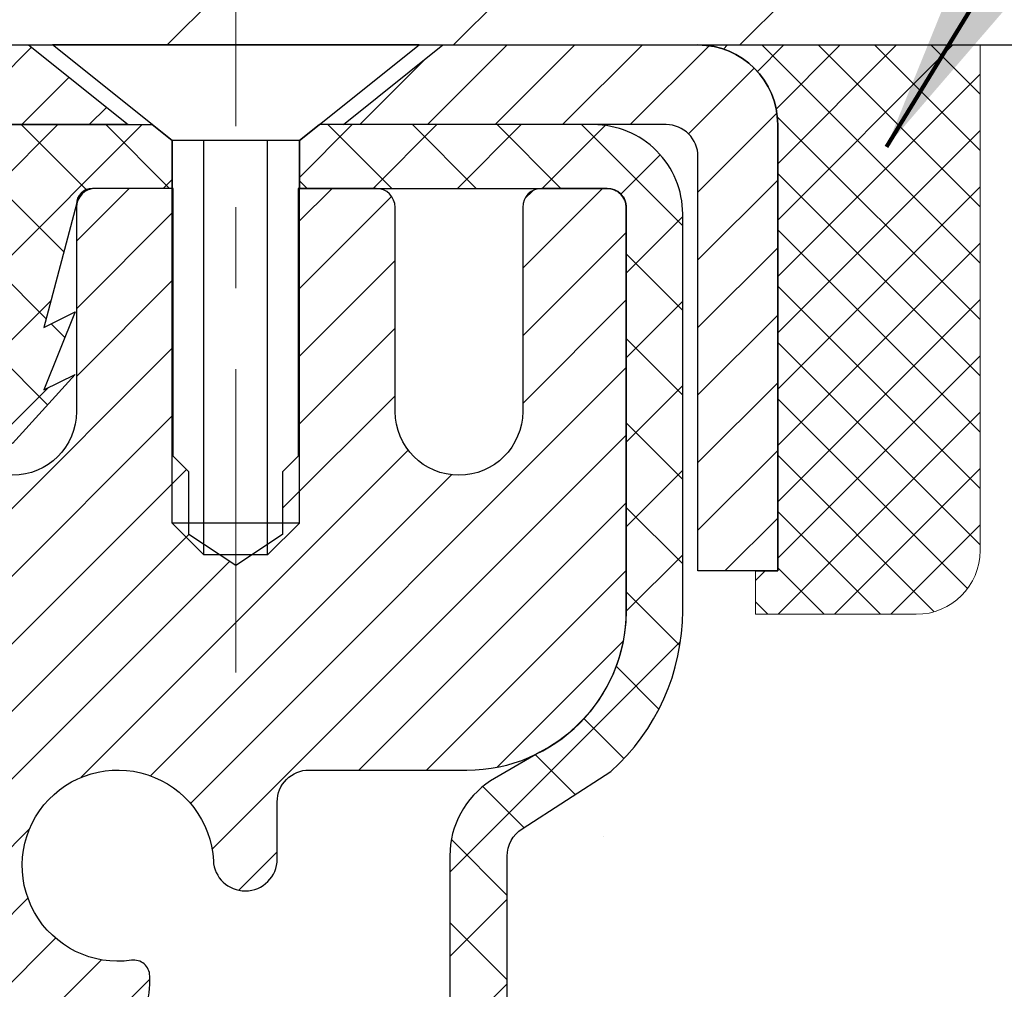
# Model space of a CAD drawing. Extents: x 13 to 3254, y -2 to 1977.
# Drawn here: x 319 to 321, y 108 to 109 of the extents above; entities that cross this region are included whole.
import ezdxf

# ---------------------------------------------------------------- set-up
doc = ezdxf.new("R2010")
doc.units = 0
doc.header["$LTSCALE"] = 5
doc.header["$MEASUREMENT"] = 0
doc.linetypes.add('CENTERX2', pattern=[4, 2.5, -0.5, 0.5, -0.5])
doc.layers.get('0').update_dxf_attribs({"color": 200, "linetype": 'CONTINUOUS'})
for name, color, linetype, lineweight in [('CENTERLINE - L', 1, 'CENTERX2', 18), ('CONCRETE - H', 130, 'CONTINUOUS', 9), ('CONCRETE - L', 132, 'CONTINUOUS', 13), ('COVER PLATE - H', 251, 'CONTINUOUS', 13), ('COVER PLATE - L', 7, 'CONTINUOUS', 25), ('MIG CAPPING STRIP - H', 251, 'CONTINUOUS', 20), ('MIG CAPPING STRIP - L', 7, 'CONTINUOUS', 25), ('MIG RETAINER - H', 251, 'CONTINUOUS', 20), ('MIG RETAINER - L', 7, 'CONTINUOUS', 30), ('PVC SIDESHEET - H', 170, 'CONTINUOUS', 20), ('PVC SIDESHEET - L', 150, 'CONTINUOUS', 25), ('SCREW - L', 1, 'CONTINUOUS', 25), ('SEALANT - H', 50, 'CONTINUOUS', 15), ('SEALANT - L', 52, 'CONTINUOUS', 20), ('TEXT - 4', 241, 'CONTINUOUS', 25)]:
    doc.layers.add(name, color=color, linetype=linetype, lineweight=lineweight)
doc.layers.add('SEALANT', color=1, linetype='CONTINUOUS')
doc.styles.add('ROMANS', font='romans', dxfattribs={"width": 0.9})
doc.dimstyles.get("Standard").update_dxf_attribs({"dimtxt": 0.18, "dimasz": 0.18, "dimexe": 0.18, "dimexo": 0.0625, "dimgap": 0.09, "dimtad": 0, "dimtih": 1, "dimtoh": 1, "dimdec": 4, "dimzin": 0, "dimdsep": 46, "dimtxsty": 'Standard', "dimcen": 0.09, "dimadec": 0, "dimazin": 0, "dimtfac": 1, "dimtdec": 4, "dimtofl": 0, "dimtmove": 0, "dimatfit": 3, "dimfxl": 1, "dimtolj": 1, "dimtzin": 0, "dimarcsym": 0})

# ---------------------------------------------------------------- blocks, each defined once
blk = doc.blocks.new('*X26')
at = {"color": 0}
for p, q in [((1237.986130794628, 929.2961535421395), (1237.97385116075, 929.3084331760182)), ((1238.536813030436, 929.1775962613214), (1238.667649945133, 929.3084331760183)), ((1239.602059879881, 928.4750761578006), (1240.435416898099, 929.3084331760183)), ((1246.588648714498, 922.4614025752369), (1239.741618113716, 929.3084331760182)), ((1240.190661302946, 927.2959106278986), (1242.203183851066, 929.3084331760184)), ((1240.238648714498, 923.8083641335176), (1245.738717756998, 929.3084331760184)), ((1240.238648714498, 925.5761310864839), (1243.970950804032, 929.3084331760184)), ((1246.588648714498, 924.2291695282032), (1241.509385066682, 929.3084331760182)), ((1246.588648714498, 925.9969364811695), (1243.277152019649, 929.3084331760182)), ((1246.588648714498, 927.7647034341359), (1245.044918972615, 929.3084331760182)), ((1240.238648714498, 922.0405971805513), (1246.588648714498, 928.3905971805514)), ((1246.588648714498, 920.6936356222706), (1240.226369080619, 927.0559152561492)), ((1240.238648714498, 920.2728302275848), (1246.588648714498, 926.622830227585)), ((1246.588648714497, 918.9258686693039), (1240.238648714498, 925.2758686693037)), ((1240.238648714498, 918.5050632746186), (1246.588648714498, 924.8550632746186)), ((1246.588648714497, 917.1581017163379), (1240.238648714498, 923.5081017163377)), ((1240.238648714498, 916.7372963216523), (1246.588648714498, 923.0872963216523)), ((1246.588648714497, 915.3903347633716), (1240.238648714498, 921.7403347633713)), ((1240.238648714498, 914.9695293686858), (1246.588648714498, 921.3195293686858)), ((1246.588648714497, 913.6225678104047), (1240.238648714498, 919.9725678104049)), ((1240.238648714498, 913.2017624157195), (1246.588648714498, 919.5517624157194)), ((1246.193007264837, 912.2504423070994), (1240.238648714498, 918.2048008574385)), ((1240.249262063965, 911.4446088122202), (1246.588648714498, 917.783995462753)), ((1245.15052543455, 911.5251571844204), (1240.238648714498, 916.4370339044722)), ((1242.017029016931, 911.4446088122202), (1246.588648714498, 916.0162285097866)), ((1243.463306853783, 911.4446088122203), (1240.238648714498, 914.6692669515057)), ((1243.784795969898, 911.4446088122203), (1246.588648714498, 914.2484615568203)), ((1239.538648714498, 912.5017624157197), (1239.845319474796, 912.8084331760185)), ((1241.695539900817, 911.4446088122203), (1240.238648714498, 912.9014999985397)), ((1239.92777294785, 911.4446088122202), (1239.538648714498, 911.833733045573))]:
    blk.add_line(p, q, dxfattribs=at)
blk = doc.blocks.new('*X25')
at = {"color": 0}
for p, q in [((1133.863152648957, 902.6043771683002), (1131.387882366872, 905.0796474503851)), ((1135.984472992516, 902.6043771683002), (1133.484472992516, 905.1043771683001)), ((1138.105793336076, 902.6043771683002), (1135.605793336076, 905.1043771683001)), ((1140.227113679636, 902.6043771683002), (1137.727113679635, 905.1043771683002)), ((1157.197676428113, 902.6043771683001), (1154.697676428113, 905.1043771683002)), ((1159.318996771673, 902.6043771683001), (1156.818996771672, 905.1043771683002)), ((1161.868560061922, 902.1761342216098), (1158.940317115232, 905.1043771683002)), ((1155.076356084553, 902.6043771683001), (1152.648486142306, 905.0322471105471)), ((1164.461284926273, 901.7047297008188), (1161.355634957523, 904.8103796695679)), ((1142.348434023195, 902.6043771683002), (1140.287575257986, 904.6652359335101)), ((1132.033135520439, 902.3130739532578), (1129.972474273652, 904.3737352000455)), ((1165.076234728014, 903.2111002426379), (1163.948359821874, 904.338975148777)), ((1152.955035740993, 902.6043771683001), (1151.469974840329, 904.0894380689649)), ((1131.738648714498, 900.4862404156396), (1129.264174327774, 902.9607148023633)), ((1150.833715397434, 902.6043771683001), (1150.291463538351, 903.1466290273829)), ((1131.738648714498, 898.3649200720799), (1129.238648714498, 900.86492007208)), ((1131.738648714498, 896.2435997285204), (1129.238648714498, 898.7435997285204)), ((1131.738648714498, 894.1222793849607), (1129.238648714498, 896.6222793849607)), ((1131.738648714498, 892.0009590414011), (1129.238648714498, 894.5009590414012)), ((1131.738648714498, 889.8796386978414), (1129.238648714498, 892.3796386978415)), ((1130.89258990048, 888.6043771683), (1129.238648714498, 890.2583183542819))]:
    blk.add_line(p, q, dxfattribs=at)

msp = doc.modelspace()

# ---------------------------------------------------------------- hatches: boundary and pattern name
at = {"layer": 'CONCRETE - H'}
h = msp.add_hatch(dxfattribs=at)
h.set_pattern_fill('AR-CONC', color=256, scale=0.21)
h.set_pattern_definition([(49.99999999999999, (-1, 0), (1.506246383461582, -0.1317794834634497), [0.1575, -1.7325]), (355, (-1, 0), (-0.2913778005873, 1.579603480770025), [0.126, -1.386]), (100.45144446, (-0.8744794699, -0.0109816224), (1.214868578126935, 1.447823981034122), [0.1338544031999999, -1.472398435199999]), (46.18420000000002, (-1, 0.42), (2.241206794410302, -0.3475904896654607), [0.2362499999999999, -2.598749999999999]), (96.63563549, (-0.8132328355, 0.3910340553), (1.96279008591588, 2.045649061626556), [0.2007817182, -2.208598895999999]), (351.1841639899999, (-1, 0.42), (1.962790084615023, 2.045649060566979), [0.189, -2.0790000021]), (21, (-0.79, 0.315), (1.25350480944877, -0.8454996703972115), [0.1575, -1.7325]), (326.0000000000001, (-0.79, 0.315), (0.5109621970353216, 1.522815094598391), [0.126, -1.386]), (71.45144474, (-0.6855412666, 0.2445416946), (1.764466991132939, 0.677315420893343), [0.133854399, -1.4723984352]), (37.50000000000001, (-1, 0), (0.0255356961663104, 0.6990770930457542), [0, -1.3692, 0, -1.407, 0, -1.39125]), (7.499999999999999, (-1, 0), (0.552446028628512, 0.8282645949529565), [0, -0.8021999999999999, 0, -1.3377, 0, -0.53025]), (327.5, (-1.4683, 0), (1.121027115962059, -0.04736523064219748), [0, -0.525, 0, -1.638, 0, -2.1735]), (317.5, (-1.6783, 0), (1.224690955619011, 0.2102204628978672), [0, -0.6825, 0, -1.0878, 0, -1.5435])])
edge = h.paths.add_edge_path()
edge.add_line((326.1943322526459, 106.755648281687), (326.2132275089685, 106.7578697984943))
edge.add_line((326.2132275089685, 106.7578697984943), (326.2321212693075, 106.7600942932771))
edge.add_line((326.2321212693075, 106.7600942932771), (326.2510120376793, 106.762324744011))
edge.add_line((326.2510120376793, 106.762324744011), (326.2698983181004, 106.7645641286714))
edge.add_line((326.2698983181004, 106.7645641286714), (326.2887786145872, 106.7668154252339))
edge.add_line((326.2887786145872, 106.7668154252339), (326.307651431156, 106.769081611674))
edge.add_line((326.307651431156, 106.769081611674), (326.3265152718235, 106.7713656659673))
edge.add_line((326.3265152718235, 106.7713656659673), (326.3453686406059, 106.7736705660892))
edge.add_line((326.3453686406059, 106.7736705660892), (326.3642100415196, 106.7759992900153))
edge.add_line((326.3642100415196, 106.7759992900153), (326.3830379785812, 106.7783548157211))
edge.add_line((326.3830379785812, 106.7783548157211), (326.401850955807, 106.7807401211821))
edge.add_line((326.401850955807, 106.7807401211821), (326.4206474772134, 106.7831581843738))
edge.add_line((326.4206474772134, 106.7831581843738), (326.4394260468169, 106.7856119832718))
edge.add_line((326.4394260468169, 106.7856119832718), (326.4581851686339, 106.7881044958516))
edge.add_line((326.4581851686339, 106.7881044958516), (326.4769233466808, 106.7906387000887))
edge.add_line((326.4769233466808, 106.7906387000887), (326.4956390849741, 106.7932175739586))
edge.add_line((326.4956390849741, 106.7932175739586), (326.51433088753, 106.7958440954369))
edge.add_line((326.51433088753, 106.7958440954369), (326.5329972583652, 106.798521242499))
edge.add_line((326.5329972583652, 106.798521242499), (326.551636701496, 106.8012519931206))
edge.add_line((326.551636701496, 106.8012519931206), (326.5702477209388, 106.804039325277))
edge.add_line((326.5702477209388, 106.804039325277), (326.5888288207101, 106.8068862169439))
edge.add_line((326.5888288207101, 106.8068862169439), (326.6073785048262, 106.8097956460968))
edge.add_line((326.6073785048262, 106.8097956460968), (326.6258952773036, 106.8127705907111))
edge.add_line((326.6258952773036, 106.8127705907111), (326.6443776421588, 106.8158140287624))
edge.add_line((326.6443776421588, 106.8158140287624), (326.662824103408, 106.8189289382263))
edge.add_line((326.662824103408, 106.8189289382263), (326.6812331650679, 106.8221182970782))
edge.add_line((326.6812331650679, 106.8221182970782), (326.6996033311547, 106.8253850832937))
edge.add_line((326.6996033311547, 106.8253850832937), (326.7179331056848, 106.8287322748482))
edge.add_line((326.7179331056848, 106.8287322748482), (326.7362209926749, 106.8321628497174))
edge.add_line((326.7362209926749, 106.8321628497174), (326.7544654961412, 106.8356797858767))
edge.add_line((326.7544654961412, 106.8356797858767), (326.7726651201001, 106.8392860613017))
edge.add_line((326.7726651201001, 106.8392860613017), (326.7908183685682, 106.8429846539678))
edge.add_line((326.7908183685682, 106.8429846539678), (326.8089237455617, 106.8467785418507))
edge.add_line((326.8089237455617, 106.8467785418507), (326.8269797550972, 106.8506707029258))
edge.add_line((326.8269797550972, 106.8506707029258), (326.8449849011911, 106.8546641151686))
edge.add_line((326.8449849011911, 106.8546641151686), (326.8629376878598, 106.8587617565546))
edge.add_line((326.8629376878598, 106.8587617565546), (326.8808366191196, 106.8629666050595))
edge.add_line((326.8808366191196, 106.8629666050595), (326.8986801989871, 106.8672816386587))
edge.add_line((326.8986801989871, 106.8672816386587), (326.9164669314786, 106.8717098353277))
edge.add_line((326.9164669314786, 106.8717098353277), (326.9341953206106, 106.876254173042))
edge.add_line((326.9341953206106, 106.876254173042), (326.9518638703995, 106.8809176297773))
edge.add_line((326.9518638703995, 106.8809176297773), (326.9694710848617, 106.8857031835089))
edge.add_line((326.9694710848617, 106.8857031835089), (326.9870154680136, 106.8906138122124))
edge.add_line((326.9870154680136, 106.8906138122124), (327.0044955238718, 106.8956524938634))
edge.add_line((327.0044955238718, 106.8956524938634), (327.0219097564524, 106.9008222064374))
edge.add_line((327.0219097564524, 106.9008222064374), (327.0392566697722, 106.9061259279098))
edge.add_line((327.0392566697722, 106.9061259279098), (327.0565347678473, 106.9115666362562))
edge.add_line((327.0565347678473, 106.9115666362562), (327.0737425546943, 106.9171473094522))
edge.add_line((327.0737425546943, 106.9171473094522), (327.0908785343295, 106.9228709254732))
edge.add_line((327.0908785343295, 106.9228709254732), (327.1079412107695, 106.9287404622948))
edge.add_line((327.1079412107695, 106.9287404622948), (327.1249290880305, 106.9347588978925))
edge.add_line((327.1249290880305, 106.9347588978925), (327.1418406701291, 106.9409292102418))
edge.add_line((327.1418406701291, 106.9409292102418), (327.1586744610817, 106.9472543773182))
edge.add_line((327.1586744610817, 106.9472543773182), (327.1754289649047, 106.9537373770973))
edge.add_line((327.1754289649047, 106.9537373770973), (327.1921026856144, 106.9603811875545))
edge.add_line((327.1921026856144, 106.9603811875545), (327.2086941272274, 106.9671887866655))
edge.add_line((327.2086941272274, 106.9671887866655), (327.22520179376, 106.9741631524057))
edge.add_line((327.22520179376, 106.9741631524057), (327.2416241892288, 106.9813072627507))
edge.add_line((327.2416241892288, 106.9813072627507), (327.25795981765, 106.9886240956759))
edge.add_line((327.25795981765, 106.9886240956759), (327.2742071830401, 106.9961166291569))
edge.add_line((327.2742071830401, 106.9961166291569), (327.2903647894156, 107.0037878411692))
edge.add_line((327.2903647894156, 107.0037878411692), (327.3064311407928, 107.0116407096883))
edge.add_line((327.3064311407928, 107.0116407096883), (327.3224047411883, 107.0196782126898))
edge.add_line((327.3224047411883, 107.0196782126898), (327.3382850623682, 107.0279018699887))
edge.add_line((327.3382850623682, 107.0279018699887), (327.3540766755305, 107.0363055178133))
edge.add_line((327.3540766755305, 107.0363055178133), (327.3697858254936, 107.0448804706588))
edge.add_line((327.3697858254936, 107.0448804706588), (327.385418758062, 107.0536180415342))
edge.add_line((327.385418758062, 107.0536180415342), (327.4009817190403, 107.0625095434485))
edge.add_line((327.4009817190403, 107.0625095434485), (327.416480954233, 107.0715462894107))
edge.add_line((327.416480954233, 107.0715462894107), (327.4319227094446, 107.08071959243))
edge.add_line((327.4319227094446, 107.08071959243), (327.4473132304797, 107.0900207655153))
edge.add_line((327.4473132304797, 107.0900207655153), (327.462658763143, 107.0994411216757))
edge.add_line((327.462658763143, 107.0994411216757), (327.4779655532388, 107.1089719739203))
edge.add_line((327.4779655532388, 107.1089719739203), (327.4932398465718, 107.1186046352581))
edge.add_line((327.4932398465718, 107.1186046352581), (327.5084878889466, 107.1283304186981))
edge.add_line((327.5084878889466, 107.1283304186981), (327.5237159261676, 107.1381406372494))
edge.add_line((327.5237159261676, 107.1381406372494), (327.5389302040394, 107.1480266039211))
edge.add_line((327.5389302040394, 107.1480266039211), (327.5541369683667, 107.1579796317221))
edge.add_line((327.5541369683667, 107.1579796317221), (327.5693424649539, 107.1679910336615))
edge.add_line((327.5693424649539, 107.1679910336615), (327.5845529396055, 107.1780521227484))
edge.add_line((327.5845529396055, 107.1780521227484), (327.5997746381262, 107.1881542119918))
edge.add_line((327.5997746381262, 107.1881542119918), (327.6150138063205, 107.1982886144008))
edge.add_line((327.6150138063205, 107.1982886144008), (327.6302766899929, 107.2084466429844))
edge.add_line((327.6302766899929, 107.2084466429844), (327.645569534948, 107.2186196107516))
edge.add_line((327.645569534948, 107.2186196107516), (327.6608985869905, 107.2287988307116))
edge.add_line((327.6608985869905, 107.2287988307116), (327.6762700919246, 107.2389756158733))
edge.add_line((327.6762700919246, 107.2389756158733), (327.6916902955551, 107.2491412792457))
edge.add_line((327.6916902955551, 107.2491412792457), (327.7071654436866, 107.259287133838))
edge.add_line((327.7071654436866, 107.259287133838), (327.7227017821235, 107.2694044926592))
edge.add_line((327.7227017821235, 107.2694044926592), (327.7383055566704, 107.2794846687183))
edge.add_line((327.7383055566704, 107.2794846687183), (327.7539830131319, 107.2895189750243))
edge.add_line((327.7539830131319, 107.2895189750243), (327.7697403973124, 107.2994987245864))
edge.add_line((327.7697403973124, 107.2994987245864), (327.7855839550167, 107.3094152304135))
edge.add_line((327.7855839550167, 107.3094152304135), (327.8015199320491, 107.3192598055148))
edge.add_line((327.8015199320491, 107.3192598055148), (327.8175545742144, 107.3290237628992))
edge.add_line((327.8175545742144, 107.3290237628992), (327.833694127317, 107.3386984155757))
edge.add_line((327.833694127317, 107.3386984155757), (327.8499448371614, 107.3482750765536))
edge.add_line((327.8499448371614, 107.3482750765536), (327.8663129495523, 107.3577450588417))
edge.add_line((327.8663129495523, 107.3577450588417), (327.8828047102941, 107.3670996754491))
edge.add_line((327.8828047102941, 107.3670996754491), (327.8994263651915, 107.3763302393849))
edge.add_line((327.8994263651915, 107.3763302393849), (327.9161841600489, 107.3854280636582))
edge.add_line((327.9161841600489, 107.3854280636582), (327.933084340671, 107.3943844612779))
edge.add_line((327.933084340671, 107.3943844612779), (327.9501331427671, 107.4031907566815))
edge.add_line((327.9501331427671, 107.4031907566815), (327.9673334447411, 107.4118420749942))
edge.add_line((327.9673334447411, 107.4118420749942), (327.9846799239434, 107.4203428254656))
edge.add_line((327.9846799239434, 107.4203428254656), (328.0021660288883, 107.4286988084676))
edge.add_line((328.0021660288883, 107.4286988084676), (328.0197852080901, 107.4369158243722))
edge.add_line((328.0197852080901, 107.4369158243722), (328.0375309100631, 107.4449996735513))
edge.add_line((328.0375309100631, 107.4449996735513), (328.0553965833217, 107.4529561563768))
edge.add_line((328.0553965833217, 107.4529561563768), (328.07337567638, 107.4607910732208))
edge.add_line((328.07337567638, 107.4607910732208), (328.0914616377524, 107.4685102244552))
edge.add_line((328.0914616377524, 107.4685102244552), (328.1096479159532, 107.4761194104518))
edge.add_line((328.1096479159532, 107.4761194104518), (328.1279279594967, 107.4836244315827))
edge.add_line((328.1279279594967, 107.4836244315827), (328.1462952168971, 107.4910310882198))
edge.add_line((328.1462952168971, 107.4910310882198), (328.1647431366687, 107.498345180735))
edge.add_line((328.1647431366687, 107.498345180735), (328.1832651673259, 107.5055725095003))
edge.add_line((328.1832651673259, 107.5055725095003), (328.2018547573829, 107.5127188748877))
edge.add_line((328.2018547573829, 107.5127188748877), (328.2205053553541, 107.519790077269))
edge.add_line((328.2205053553541, 107.519790077269), (328.2392104097536, 107.5267919170163))
edge.add_line((328.2392104097536, 107.5267919170163), (328.2579633690958, 107.5337301945014))
edge.add_line((328.2579633690958, 107.5337301945014), (328.276757681895, 107.5406107100963))
edge.add_line((328.276757681895, 107.5406107100963), (328.2955867966655, 107.5474392641731))
edge.add_line((328.2955867966655, 107.5474392641731), (328.3144441619215, 107.5542216571035))
edge.add_line((328.3144441619215, 107.5542216571035), (328.3333232261774, 107.5609636892595))
edge.add_line((328.3333232261774, 107.5609636892595), (328.3522174379474, 107.5676711610132))
edge.add_line((328.3522174379474, 107.5676711610132), (328.3711202457459, 107.5743498727364))
edge.add_line((328.3711202457459, 107.5743498727364), (328.3900250980871, 107.5810056248011))
edge.add_line((328.3900250980871, 107.5810056248011), (328.4089254434853, 107.5876442175793))
edge.add_line((328.4089254434853, 107.5876442175793), (328.4278147304548, 107.5942714514428))
edge.add_line((328.4278147304548, 107.5942714514428), (328.4466864075098, 107.6008931267636))
edge.add_line((328.4466864075098, 107.6008931267636), (328.4655339231649, 107.6075150439138))
edge.add_line((328.4655339231649, 107.6075150439138), (328.484350725934, 107.6141430032651))
edge.add_line((328.484350725934, 107.6141430032651), (328.5031302643316, 107.6207828051896))
edge.add_line((328.5031302643316, 107.6207828051896), (328.521865986872, 107.6274402500592))
edge.add_line((328.521865986872, 107.6274402500592), (328.5405513420694, 107.6341211382459))
edge.add_line((328.5405513420694, 107.6341211382459), (328.5591797784382, 107.6408312701216))
edge.add_line((328.5591797784382, 107.6408312701216), (328.5777447444926, 107.6475764460582))
edge.add_line((328.5777447444926, 107.6475764460582), (328.5962396887469, 107.6543624664277))
edge.add_line((328.5962396887469, 107.6543624664277), (328.6146580597154, 107.661195131602))
edge.add_line((328.6146580597154, 107.661195131602), (328.6329933059124, 107.6680802419532))
edge.add_line((328.6329933059124, 107.6680802419532), (328.6512388758522, 107.6750235978531))
edge.add_line((328.6512388758522, 107.6750235978531), (328.6693882180491, 107.6820309996736))
edge.add_line((328.6693882180491, 107.6820309996736), (328.6874347810173, 107.6891082477868))
edge.add_line((328.6874347810173, 107.6891082477868), (328.7053720132712, 107.6962611425645))
edge.add_line((328.7053720132712, 107.6962611425645), (328.723193363325, 107.7034954843788))
edge.add_line((328.723193363325, 107.7034954843788), (328.7408922796931, 107.7108170736015))
edge.add_line((328.7408922796931, 107.7108170736015), (328.7584622108897, 107.7182317106046))
edge.add_line((328.7584622108897, 107.7182317106046), (328.7758966054291, 107.7257451957601))
edge.add_line((328.7758966054291, 107.7257451957601), (328.7931889118256, 107.7333633294398))
edge.add_line((328.7931889118256, 107.7333633294398), (328.8103325785935, 107.7410919120158))
edge.add_line((328.8103325785935, 107.7410919120158), (328.8273210542471, 107.74893674386))
edge.add_line((328.8273210542471, 107.74893674386), (328.8441477873008, 107.7569036253443))
edge.add_line((328.8441477873008, 107.7569036253443), (328.8608062262686, 107.7649983568407))
edge.add_line((328.8608062262686, 107.7649983568407), (328.877289819665, 107.7732267387212))
edge.add_line((328.877289819665, 107.7732267387212), (328.8935920160042, 107.7815945713576))
edge.add_line((328.8935920160042, 107.7815945713576), (328.9097062638006, 107.7901076551219))
edge.add_line((328.9097062638006, 107.7901076551219), (328.9256260115685, 107.7987717903861))
edge.add_line((328.9256260115685, 107.7987717903861), (328.941344707822, 107.8075927775221))
edge.add_line((328.941344707822, 107.8075927775221), (328.9568558010756, 107.8165764169018))
edge.add_line((328.9568558010756, 107.8165764169018), (328.9721527398434, 107.8257285088972))
edge.add_line((328.9721527398434, 107.8257285088972), (328.9872289726399, 107.8350548538803))
edge.add_line((328.9872289726399, 107.8350548538803), (329.0020779479792, 107.844561252223))
edge.add_line((329.0020779479792, 107.844561252223), (329.0166931143756, 107.8542535042972))
edge.add_line((329.0166931143756, 107.8542535042972), (329.0310679203436, 107.8641374104749))
edge.add_line((329.0310679203436, 107.8641374104749), (329.0451958143973, 107.874218771128))
edge.add_line((329.0451958143973, 107.874218771128), (329.059070245051, 107.8845033866285))
edge.add_line((329.059070245051, 107.8845033866285), (329.072684660819, 107.8949970573483))
edge.add_line((329.072684660819, 107.8949970573483), (329.0860325102158, 107.9057055836594))
edge.add_line((329.0860325102158, 107.9057055836594), (329.0991072417553, 107.9166347659337))
edge.add_line((329.0991072417553, 107.9166347659337), (329.1119023039521, 107.9277904045432))
edge.add_line((329.1119023039521, 107.9277904045432), (329.1244111453204, 107.9391782998597))
edge.add_line((329.1244111453204, 107.9391782998597), (329.1366272143745, 107.9508042522553))
edge.add_line((329.1366272143745, 107.9508042522553), (329.1485439596286, 107.9626740621019))
edge.add_line((329.1485439596286, 107.9626740621019), (329.1601548295971, 107.9747935297715))
edge.add_line((329.1601548295971, 107.9747935297715), (329.1714532727942, 107.9871684556359))
edge.add_line((329.1714532727942, 107.9871684556359), (329.1824327377343, 107.9998046400671))
edge.add_line((329.1824327377343, 107.9998046400671), (329.1930866729317, 108.0127078834371))
edge.add_line((329.1930866729317, 108.0127078834371), (329.2034085269005, 108.0258839861179))
edge.add_line((329.2034085269005, 108.0258839861179), (329.2133917481551, 108.0393387484813))
edge.add_line((329.2133917481551, 108.0393387484813), (329.2230297852099, 108.0530779708993))
edge.add_line((329.2230297852099, 108.0530779708993), (329.232316086579, 108.0671074537439))
edge.add_line((329.232316086579, 108.0671074537439), (329.2412441007768, 108.081432997387))
edge.add_line((329.2412441007768, 108.081432997387), (329.2498072763176, 108.0960604022006))
edge.add_line((329.2498072763176, 108.0960604022006), (329.2579996232872, 108.1109950048317))
edge.add_line((329.2579996232872, 108.1109950048317), (329.2658262419617, 108.1262329840647))
edge.add_line((329.2658262419617, 108.1262329840647), (329.2733023942733, 108.1417621275689))
edge.add_line((329.2733023942733, 108.1417621275689), (329.2804437175741, 108.1575699130063))
edge.add_line((329.2804437175741, 108.1575699130063), (329.2872658492161, 108.173643818039))
edge.add_line((329.2872658492161, 108.173643818039), (329.2937844265512, 108.1899713203289))
edge.add_line((329.2937844265512, 108.1899713203289), (329.3000150869312, 108.206539897538))
edge.add_line((329.3000150869312, 108.206539897538), (329.3059734677084, 108.2233370273284))
edge.add_line((329.3059734677084, 108.2233370273284), (329.3116752062345, 108.240350187362))
edge.add_line((329.3116752062345, 108.240350187362), (329.3171359398617, 108.2575668553008))
edge.add_line((329.3171359398617, 108.2575668553008), (329.3223713059418, 108.2749745088068))
edge.add_line((329.3223713059418, 108.2749745088068), (329.3273969418269, 108.292560625542))
edge.add_line((329.3273969418269, 108.292560625542), (329.3322284848688, 108.3103126831685))
edge.add_line((329.3322284848688, 108.3103126831685), (329.3368815724197, 108.3282181593481))
edge.add_line((329.3368815724197, 108.3282181593481), (329.3413718418315, 108.346264531743))
edge.add_line((329.3413718418315, 108.346264531743), (329.345714930456, 108.364439278015))
edge.add_line((329.345714930456, 108.364439278015), (329.3499264756455, 108.3827298758262))
edge.add_line((329.3499264756455, 108.3827298758262), (329.3540221147517, 108.4011238028386))
edge.add_line((329.3540221147517, 108.4011238028386), (329.3580174851267, 108.4196085367142))
edge.add_line((329.3580174851267, 108.4196085367142), (329.3619282241224, 108.438171555115))
edge.add_line((329.3619282241224, 108.438171555115), (329.3657699690909, 108.4568003357029))
edge.add_line((329.3657699690909, 108.4568003357029), (329.369558357384, 108.47548235614))
edge.add_line((329.369558357384, 108.47548235614), (329.3733090263539, 108.4942050940883))
edge.add_line((329.3733090263539, 108.4942050940883), (329.3770376133523, 108.5129560272098))
edge.add_line((329.3770376133523, 108.5129560272098), (329.3807597557314, 108.5317226331664))
edge.add_line((329.3807597557314, 108.5317226331664), (329.3844910908431, 108.5504923896201))
edge.add_line((329.3844910908431, 108.5504923896201), (329.3882472560394, 108.569252774233))
edge.add_line((329.3882472560394, 108.569252774233), (329.3920438886722, 108.5879912646671))
edge.add_line((329.3920438886722, 108.5879912646671), (329.3958966260936, 108.6066953385843))
edge.add_line((329.3958966260936, 108.6066953385843), (329.3998211056555, 108.6253524736466))
edge.add_line((329.3998211056555, 108.6253524736466), (329.4038329647098, 108.6439501475161))
edge.add_line((329.4038329647098, 108.6439501475161), (329.4079454749628, 108.6624776995259))
edge.add_line((329.4079454749628, 108.6624776995259), (329.4121599321352, 108.6809338936438))
edge.add_line((329.4121599321352, 108.6809338936438), (329.4164738511284, 108.6993204691953))
edge.add_line((329.4164738511284, 108.6993204691953), (329.420884745397, 108.7176391666444))
edge.add_line((329.420884745397, 108.7176391666444), (329.4253901283953, 108.7358917264555))
edge.add_line((329.4253901283953, 108.7358917264555), (329.4299875135779, 108.7540798890926))
edge.add_line((329.4299875135779, 108.7540798890926), (329.4346744143994, 108.7722053950199))
edge.add_line((329.4346744143994, 108.7722053950199), (329.439448344314, 108.7902699847015))
edge.add_line((329.439448344314, 108.7902699847015), (329.4443068167764, 108.8082753986017))
edge.add_line((329.4443068167764, 108.8082753986017), (329.4492473452409, 108.8262233771846))
edge.add_line((329.4492473452409, 108.8262233771846), (329.4542674431621, 108.8441156609143))
edge.add_line((329.4542674431621, 108.8441156609143), (329.4593646239945, 108.861953990255))
edge.add_line((329.4593646239945, 108.861953990255), (329.4645364011925, 108.8797401056709))
edge.add_line((329.4645364011925, 108.8797401056709), (329.4697802882106, 108.8974757476261))
edge.add_line((329.4697802882106, 108.8974757476261), (329.4750937985033, 108.9151626565848))
edge.add_line((329.4750937985033, 108.9151626565848), (329.4804744455251, 108.9328025730111))
edge.add_line((329.4804744455251, 108.9328025730111), (329.4859197427305, 108.9503972373693))
edge.add_line((329.4859197427305, 108.9503972373693), (329.4914272035738, 108.9679483901234))
edge.add_line((329.4914272035738, 108.9679483901234), (329.4969943415097, 108.9854577717377))
edge.add_line((329.4969943415097, 108.9854577717377), (329.5026186699926, 109.0029271226762))
edge.add_line((329.5026186699926, 109.0029271226762), (329.5082977024769, 109.0203581834033))
edge.add_line((329.5082977024769, 109.0203581834033), (329.5140289524171, 109.0377526943829))
edge.add_line((329.5140289524171, 109.0377526943829), (329.5198099332678, 109.0551123960793))
edge.add_line((329.5198099332678, 109.0551123960793), (329.5256381584834, 109.0724390289567))
edge.add_line((329.5256381584834, 109.0724390289567), (329.5315111415184, 109.0897343334791))
edge.add_line((329.5315111415184, 109.0897343334791), (329.5374263958272, 109.1070000501108))
edge.add_line((329.5374263958272, 109.1070000501108), (329.5433814348643, 109.124237919316))
edge.add_line((329.5433814348643, 109.124237919316), (329.5493737720843, 109.1414496815587))
edge.add_line((329.5493737720843, 109.1414496815587), (329.5554009209416, 109.1586370773031))
edge.add_line((329.5554009209416, 109.1586370773031), (329.5614603948906, 109.1758018470135))
edge.add_line((329.5614603948906, 109.1758018470135), (329.5675497073859, 109.1929457311539))
edge.add_line((329.5675497073859, 109.1929457311539), (329.5736663718819, 109.2100704701886))
edge.add_line((329.5736663718819, 109.2100704701886), (329.5798079018332, 109.2271778045817))
edge.add_line((329.5798079018332, 109.2271778045817), (329.5859718106941, 109.2442694747973))
edge.add_line((329.5859718106941, 109.2442694747973), (329.5921556119192, 109.2613472212996))
edge.add_line((329.5921556119192, 109.2613472212996), (329.5983568189629, 109.2784127845528))
edge.add_line((329.5983568189629, 109.2784127845528), (329.6045729452798, 109.295467905021))
edge.add_line((329.6045729452798, 109.295467905021), (329.6108015043243, 109.3125143231684))
edge.add_line((329.6108015043243, 109.3125143231684), (329.6170400095509, 109.3295537794592))
edge.add_line((329.6170400095509, 109.3295537794592), (329.623285974414, 109.3465880143575))
edge.add_line((329.623285974414, 109.3465880143575), (329.6295369123682, 109.3636187683274))
edge.add_line((329.6295369123682, 109.3636187683274), (329.6357903368678, 109.3806477818332))
edge.add_line((329.6357903368678, 109.3806477818332), (326.0797318615225, 109.3806477818332))
edge.add_line((326.0797318615225, 109.3806477818332), (326.0797318615225, 109.3784251316501))
edge.add_line((326.0797318615225, 109.3784251316501), (320.4990232001051, 109.3784251316501))
edge.add_line((320.4990232001051, 109.3784251316501), (320.4990232001051, 108.7560877675105))
edge.add_arc((320.4202830426248, 108.7560877675105), 0.07874015748029704, -90, 0, ccw=False)
edge.add_line((320.4202830426248, 108.6773476100302), (320.2214641449868, 108.6773476100302))
edge.add_line((320.2214641449868, 108.6773476100302), (320.2214641449868, 108.7310414826207))
edge.add_line((320.2214641449868, 108.7310414826207), (320.1317218983791, 108.7310414826207))
edge.add_line((320.1317218983791, 108.7310414826207), (320.1317218983791, 108.6818288842035))
edge.add_arc((319.8651649323883, 108.6818288842036), 0.2665569659907281, 311.8061494063029, 359.99999999999693, ccw=False)
edge.add_line((320.0428551315895, 108.4831361333895), (319.933273619896, 108.4122361221788))
edge.add_arc((319.9550024455358, 108.3786525229625), 0.04000000000005581, 122.9031521395001, 179.999999999939)
edge.add_line((319.9150024455357, 108.3786525229625), (319.9150024455355, 108.0992844929006))
edge.add_line((319.9150024455355, 108.0992844929006), (320.0134276423863, 108.0992844929006))
edge.add_line((320.0134276423863, 108.0992844929006), (320.0134276423827, 107.537773765929))
edge.add_arc((320.0534276423826, 107.5377737659287), 0.03999999999996362, 179.9999999996539, 269.9999999996743)
edge.add_line((320.0534276423824, 107.4977737659288), (321.5753264049492, 107.4977737659285))
edge.add_arc((321.5753264049492, 107.5371438446687), 0.03937007874020786, 270, 315.000000000117)
edge.add_line((321.6031652546023, 107.5093049950158), (321.7196320116672, 107.6257717520811))
edge.add_arc((321.9693344853799, 107.3760692783691), 0.353132624882107, 103.90200089106929, 135.0000000000897, ccw=False)
edge.add_arc((322.2586196570339, 106.2072971673853), 1.557173387461356, 76.09799910893167, 103.90200089108771, ccw=False)
edge.add_arc((322.5479048286875, 107.3760692783694), 0.353132624881913, 44.99999999991519, 76.09799910893179, ccw=False)
edge.add_line((322.7976073024001, 107.6257717520812), (322.9140740594652, 107.5093049950157))
edge.add_arc((322.9419129091183, 107.5371438446688), 0.03937007874024927, 224.9999999999561, 270)
edge.add_line((322.9419129091183, 107.4977737659285), (323.0882179550541, 107.4977737659285))
edge.add_arc((323.0882179550541, 107.3875375454565), 0.1102362204720768, 60.00000000002677, 90.0000000000295, ccw=False)
edge.add_line((323.1433360652901, 107.4830049128025), (323.9394569302517, 107.0233643171096))
edge.add_line((323.9394569302517, 107.0233643171096), (324.8579669045965, 107.0233643171096))
edge.add_arc((324.8579669045965, 106.9131280966368), 0.1102362204728081, 59.99999999991121, 90, ccw=False)
edge.add_line((324.913085014833, 107.0085954639833), (325.0488461939725, 106.9302137106613))
edge.add_arc((325.0685312333427, 106.9643091989993), 0.03937007874017331, 239.9999999998506, 269.9999999999172)
edge.add_line((325.0685312333426, 106.9249391202591), (325.7382162727126, 106.9249391202591))
edge.add_line((325.7382162727126, 106.9249391202591), (325.7382162727126, 106.8540729785268))
edge.add_line((325.7382162727126, 106.8540729785268), (325.7173399837834, 106.8265139234088))
edge.add_line((325.7173399837834, 106.8265139234088), (325.7173399837834, 106.7556482816857))
edge.add_line((325.7173399837834, 106.7556482816857), (326.1943322526459, 106.755648281687))
h.paths.add_polyline_path([(324.4583344371658, 107.6917727100621), (326.3083344371658, 107.6917727100621), (326.3083344371658, 108.6417727100621), (324.4583344371658, 108.6417727100621)], flags=24)
at = {"layer": 'COVER PLATE - H'}
h = msp.add_hatch(dxfattribs=at)
h.set_pattern_fill('ANSI31', color=256, scale=2, style=0)
h.set_pattern_definition([(45, (258.8697773629044, 96.48500080063002), (-0.1767766952966368, 0.1767766952966369), [])])
h.paths.add_polyline_path([(317.2672318615221, 109.6306477818333), (317.2672318615221, 109.3806477818333), (324.5797318615221, 109.3806477818335), (324.5797318615221, 109.4431477818332), (323.5163665203432, 109.6306477818333)])
at = {"layer": 'MIG RETAINER - H'}
h = msp.add_hatch(dxfattribs=at)
h.set_pattern_fill('ANSI31', color=256, scale=0.4724409448818898, style=0)
h.set_pattern_definition([(45, (-2914.632358543434, -1496.137317373049), (-0.04175827447952052, 0.04175827447952053), [])])
edge = h.paths.add_edge_path()
edge.add_line((320.038393278845, 109.2034824275104), (319.9576846174277, 109.2034824275104))
edge.add_arc((319.9576846174277, 109.1798603802663), 0.02362204724408912, 450, 540)
edge.add_line((319.9340625701834, 109.1798603802663), (319.9340625701834, 108.9278918763294))
edge.add_arc((319.8553224127031, 108.9278918763294), 0.07874015748029706, 180, 360, ccw=False)
edge.add_line((319.7765822552228, 108.9278918763294), (319.7765822552233, 109.1798603802663))
edge.add_arc((319.752960207979, 109.1798603802663), 0.02362204724431649, 360, 450)
edge.add_line((319.752960207979, 109.2034824275104), (319.6568745739633, 109.2034824275104))
edge.add_line((319.6568745739633, 109.2034824275104), (319.6568745739633, 108.8725852359144))
edge.add_line((319.6568745739633, 108.8725852359144), (319.6375888958528, 108.8532545130286))
edge.add_line((319.6375888958528, 108.8532545130286), (319.6375888958528, 108.7761118005876))
edge.add_line((319.6375888958528, 108.7761118005876), (319.5797318615223, 108.7375404443672))
edge.add_line((319.5797318615223, 108.7375404443672), (319.5218748271914, 108.7761118005876))
edge.add_line((319.5218748271914, 108.7761118005876), (319.5218748271914, 108.8532545130286))
edge.add_line((319.5218748271914, 108.8532545130286), (319.5025891490814, 108.8725401911388))
edge.add_line((319.5025891490814, 108.8725401911388), (319.5025891490814, 109.2034824275104))
edge.add_line((319.5025891490814, 109.2034824275104), (319.4065035150657, 109.2034824275104))
edge.add_arc((319.4065035150657, 109.1798603802663), 0.02362204724408912, 450, 540)
edge.add_line((319.3828814678213, 109.1798603802663), (319.3828814678213, 108.9278918763294))
edge.add_arc((319.304141310341, 108.9278918763294), 0.07874015748029706, 180, 360, ccw=False)
edge.add_line((319.2254011528607, 108.9278918763294), (319.2254011528612, 109.1798603802663))
edge.add_arc((319.2017791056169, 109.1798603802663), 0.02362204724431649, 360, 450)
edge.add_line((319.2017791056169, 109.2034824275104), (319.1033539087662, 109.2034824275104))
edge.add_arc((319.1033539087662, 109.1798603802663), 0.02362204724408912, 450, 540)
edge.add_line((319.0797318615219, 109.1798603802663), (319.0797318615223, 107.1306477818332))
edge.add_line((319.0797318615223, 107.1306477818332), (319.3159523339627, 107.1306477818332))
edge.add_line((319.3159523339627, 107.1306477818332), (319.3159523339632, 108.061095276217))
edge.add_arc((319.3553224127031, 108.0610952762172), 0.03937007873992115, 120.000000000049, 180.0000000003309, ccw=False)
edge.add_line((319.3356373733332, 108.0951907645549), (319.4340625701834, 108.1520165784516))
edge.add_arc((319.394692491443, 108.2202075551277), 0.07874015748054382, 300.0000000000874, 359.9999999998346)
edge.add_line((319.4734326489238, 108.2202075551275), (319.4734326489238, 108.2304863009304))
edge.add_arc((319.4537476095538, 108.2304863009304), 0.01968503936996058, 360, 458.213210702115)
edge.add_arc((319.4340625701839, 108.3668682542821), 0.1181102362203845, 2.959756980622217, 278.213210701631, ccw=False)
edge.add_arc((319.5913328139313, 108.3749996767672), 0.03937007874020916, 182.959756980721, 270)
edge.add_line((319.5913328139313, 108.3356295980271), (319.5915428851445, 108.3356295980271))
edge.add_arc((319.5915428851449, 108.3749996767674), 0.0393700787403759, 269.9999999993382, 359.9999999996691)
edge.add_line((319.6309129638848, 108.3749996767672), (319.6309129638844, 108.4456084117624))
edge.add_arc((319.6702830426248, 108.4456084117624), 0.0393700787403759, 450, 540, ccw=False)
edge.add_line((319.6702830426248, 108.4849784905025), (319.8651649323883, 108.4849784905025))
edge.add_arc((319.8651649323888, 108.6818288842033), 0.1968503937007426, 269.9999999998677, 360)
edge.add_line((320.0620153260893, 108.6818288842033), (320.0620153260893, 109.1798603802663))
edge.add_arc((320.038393278845, 109.1798603802663), 0.02362204724431649, 360, 450)
at = {"layer": 'PVC SIDESHEET - H'}
h = msp.add_hatch(dxfattribs=at)
h.set_pattern_fill('ANSI37', color=256, scale=0.5905511811023622, style=0)
h.set_pattern_definition([(45, (-2914.632358543434, -1496.137317373049), (-0.05219784309940065, 0.05219784309940066), []), (135, (-2914.632358543434, -1496.137317373049), (-0.05219784309940066, -0.05219784309940065), [])])
h.paths.add_polyline_path([(319.2450847518148, 109.2822225849827), (319.4763854050652, 109.2822225849827), (319.500991704278, 109.2625375456126), (319.5009917042776, 109.2034824275104), (319.4065035150657, 109.2034824275104), (319.4025665071913, 109.2034824275104, 0.4142135623697119), (319.3828814678213, 109.1837973881404), (319.3427126665606, 109.0316009179337), (319.381284022782, 109.0508865960437), (319.3427126665615, 108.9544582054916), (319.381284022782, 108.9737438836023), (319.304141310341, 108.888521797589), (319.2269985979005, 108.9737438836023), (319.2655699541201, 108.9544582054926), (319.2269985979005, 109.0508865960435), (319.2655699541201, 109.031600917934), (319.2254011528607, 109.1837973881389)])
h = msp.add_hatch(dxfattribs=at)
h.set_pattern_fill('ANSI37', color=256, scale=0.5905511811023622)
h.set_pattern_definition([(45, (135.2935529265379, -100.0983451420103), (-0.05219784309940065, 0.05219784309940066), []), (135, (135.2935529265379, -100.0983451420103), (-0.05219784309940066, -0.05219784309940065), [])])
edge = h.paths.add_edge_path()
edge.add_line((322.2586196570335, 107.6660453579963), (322.2586196570335, 107.595179216264))
edge.add_arc((322.2586196570338, 106.2072971673852), 1.387882048878765, 450.0000000000164, 463.9020008910849)
edge.add_arc((321.9693344853799, 107.3760692783691), 0.1838412862995102, 463.9020008910873, 495.0000000000626)
edge.add_line((321.8393390651754, 107.5060646985734), (321.6940442353921, 107.3607698687898))
edge.add_arc((321.6160954563638, 107.4387186478179), 0.1102362204721307, 270, 315.00000000006264, ccw=False)
edge.add_line((321.6160954563638, 107.3284824273458), (321.2385694689808, 107.3284824273458))
edge.add_line((321.2385694689807, 107.3284824273457), (319.9541363038031, 107.3284824273458))
edge.add_arc((319.9541363038031, 107.4384824273457), 0.1099999999999568, 180, 270, ccw=False)
edge.add_line((319.8441363038032, 107.4384824273457), (319.8441363038033, 108.3791237478165))
edge.add_arc((319.9541363038034, 108.3791237478164), 0.1100000000001273, 482.9031521391096, 539.9999999999112, ccw=False)
edge.add_line((319.8943820332946, 108.4714786456616), (319.9553360183121, 108.5068453056495))
edge.add_arc((319.8638360589214, 108.6826401265218), 0.1981818902271748, 297.4966580565476, 359.6974056287725)
edge.add_line((320.0620151853309, 108.6815934796971), (320.0620153260903, 109.1797067291083))
edge.add_arc((320.0383928036679, 109.1798594830801), 0.02362301630557241, 359.6295045999194, 449.8586617596471)
edge.add_line((320.0384510772824, 109.2034824275104), (319.6584720192386, 109.2034824275133))
edge.add_line((319.6584720192386, 109.2034824275133), (319.6584720192386, 109.2625375456128))
edge.add_line((319.6584720192386, 109.2625375456128), (319.6830783184514, 109.282222584983))
edge.add_line((319.6830783184514, 109.282222584983), (320.0214856779066, 109.282222584983))
edge.add_arc((320.0214856779066, 109.1719863645106), 0.1102362204724443, 364.01598234068814, 450, ccw=False)
edge.add_line((320.1314512192117, 109.1797067291089), (320.1317217077816, 108.6815101207516))
edge.add_arc((319.8651649323883, 108.6818288842036), 0.266556965990811, 311.80614940631244, 359.93148254540256, ccw=False)
edge.add_line((320.0428551315895, 108.4831361333895), (319.933273619896, 108.4122361221788))
edge.add_arc((319.9550024455358, 108.3786525229625), 0.0400000000000057, 482.9031521394539, 540.0000000000407)
edge.add_line((319.9150024455357, 108.3786525229625), (319.915002445535, 107.4393485690778))
edge.add_arc((319.9550024455351, 107.4393485690778), 0.03999999999999204, 540, 629.9999999999593)
edge.add_line((319.9550024455351, 107.3993485690778), (321.2346489625967, 107.3993485690781))
edge.add_line((321.2346489625967, 107.399348569078), (321.6160954563638, 107.3993485690781))
edge.add_arc((321.6160954563638, 107.4387186478182), 0.03937007874012011, 270, 315.000000000117)
edge.add_line((321.6439343060169, 107.4108797981652), (321.7892291358, 107.5561746279488))
edge.add_arc((321.9693344853799, 107.3760692783695), 0.2547074280314455, 463.902000891072, 495.000000000104, ccw=False)
edge.add_arc((322.2586196570335, 106.2072971673852), 1.458748190611113, 450.0000000000022, 463.9020008910681, ccw=False)
edge = h.paths.add_edge_path()
edge.add_arc((323.0618450030432, 107.2891123486059), 0.03937007873994431, 419.9999999998284, 449.9999999998345)
edge.add_line((323.0618450030433, 107.3284824273458), (322.9011438577036, 107.3284824273458))
edge.add_arc((322.9011438577036, 107.438718647818), 0.1102362204721601, 224.9999999999896, 270, ccw=False)
edge.add_line((322.8231950786753, 107.3607698687897), (322.6779002488915, 107.5060646985737))
edge.add_arc((322.5479048286874, 107.3760692783697), 0.1838412862990629, 404.9999999999875, 436.0979991089237)
edge.add_arc((322.2586196570334, 106.2072971673854), 1.387882048878766, 436.097999108915, 449.999999999986)
edge.add_line((322.2586196570337, 107.5951792162641), (322.2586196570337, 107.6660453579964))
edge.add_arc((322.258619657033, 106.2072971673859), 1.458748190610493, 436.0979991089051, 449.9999999999766, ccw=False)
edge.add_arc((322.5479048286882, 107.3760692783697), 0.2547074280310447, 405.00000000010397, 436.09799910910965, ccw=False)
edge.add_line((322.7280101782671, 107.5561746279493), (322.8733050080509, 107.4108797981653))
edge.add_arc((322.901143857704, 107.4387186478183), 0.03937007874021033, 224.999999999766, 269.9999999999172)
edge.add_line((322.901143857704, 107.3993485690781), (323.0618450030433, 107.3993485690781))
edge.add_arc((323.0618450030436, 107.2891123486052), 0.1102362204728138, 419.9999999998985, 450.00000000016246, ccw=False)
edge.add_line((323.1169631132802, 107.3845797159518), (323.9039481196751, 106.9302137106613))
edge.add_arc((323.9236331590452, 106.964309198999), 0.03937007873994431, 239.9999999998284, 269.9999999998346)
edge.add_line((323.923633159045, 106.9249391202591), (324.8685160854006, 106.9249391202591))
edge.add_line((324.8685160854006, 106.9249391202591), (324.8685160854006, 106.8540729785268))
edge.add_line((324.8685160854006, 106.8540729785268), (323.923633159045, 106.8540729785268))
edge.add_arc((323.9236331590456, 106.9643091989996), 0.1102362204728138, 239.9999999998985, 269.99999999968975, ccw=False)
edge.add_line((323.8685150488091, 106.8688418316531), (323.0815300424133, 107.3232078369436))

# ---------------------------------------------------------------- linework, layer by layer
at = {"layer": 'CENTERLINE - L', "ltscale": 0.03}
msp.add_line((319.5797318617583, 108.6052450454208), (319.5797318617583, 109.5082806953558), dxfattribs=at)
at = {"layer": 'CONCRETE - L'}
for q in [(329.6357903368678, 109.3806477818332), (325.079731861523, 109.3806477818332)]:
    msp.add_line((319.0797318615221, 109.3806477818332), q, dxfattribs=at)
at = {"layer": 'COVER PLATE - L'}
msp.add_line((311.8297318615221, 109.3806477818332), (324.5797318615221, 109.3806477818335), dxfattribs=at)
at = {"layer": 'MIG CAPPING STRIP - L'}
for points in [[(318.8317003654593, 109.3412777030931), (319.036011222523, 109.3784251316503, -0.04499370036655186), (319.0606607907789, 109.3806477818332), (319.323826349711, 109.3806477818332), (319.446857845774, 109.282222584983), (319.0606607907789, 109.282222584983, 0.04499370036655186), (319.0536180569916, 109.2815875420736), (318.8493071999278, 109.2444401135165)], [(319.8356373733332, 109.3806477818332), (320.1505980032543, 109.3806477818332, -0.414213562373095), (320.2490232001048, 109.282222584983), (320.2490232001051, 108.7310414826207), (320.1505980032543, 108.7310414826207), (320.1505980032543, 109.2428525062428, 0.414213562373095), (320.1112279245144, 109.282222584983), (319.7126058772701, 109.282222584983)]]:
    msp.add_lwpolyline(points, format="xyb", close=True, dxfattribs=at)
at = {"layer": 'MIG RETAINER - L'}
for points in [[(320.038393278845, 109.2034824275104), (319.9576846174278, 109.2034824275104), (319.9576846174277, 109.2034824275104, 0.4142135623730948), (319.9340625701834, 109.1798603802663), (319.9340625701834, 108.9278918763294, -0.9999999999999999), (319.7765822552228, 108.9278918763294), (319.7765822552233, 109.1798603802663, 0.4142135623730949), (319.752960207979, 109.2034824275104), (319.6568745739633, 109.2034824275104), (319.6568745739633, 108.8725852359144), (319.6375888958528, 108.8532545130286), (319.6375888958528, 108.7761118005876), (319.5797318615223, 108.7375404443672), (319.5218748271914, 108.7761118005876), (319.5218748271914, 108.8532545130286), (319.5025891490814, 108.8725401911388), (319.5025891490814, 109.2034824275104), (319.4065035150657, 109.2034824275104, 0.4142135623730948), (319.3828814678213, 109.1798603802663), (319.3828814678213, 108.9278918763294, -0.9999999999999999), (319.2254011528607, 108.9278918763294)], [(319.4340625701834, 108.1520165784516, 0.2679491924311229), (319.4734326489238, 108.2202075551275), (319.4734326489238, 108.2284408061571), (319.4734326489238, 108.2304863009304, 0.4568502517478955), (319.4509354610723, 108.2499694371234, -2.579938514474111), (319.5520152529944, 108.3729668211459, 0.3991631024933749), (319.5913328139313, 108.3356295980271), (319.5915428851445, 108.3356295980271, 0.414213562373095), (319.6309129638848, 108.3749996767672), (319.6309129638844, 108.4456084117624, -0.414213562373095), (319.6702830426248, 108.4849784905025), (319.8651649323883, 108.4849784905025, 0.414213562373095), (320.0620153260893, 108.6818288842033), (320.0620153260893, 109.1798603802663, 0.4142135623730948), (320.038393278845, 109.2034824275104, -0.4142135623730949), (320.0620153260893, 109.1798603802663)]]:
    msp.add_lwpolyline(points, format="xyb", dxfattribs=at)
at = {"layer": 'PVC SIDESHEET - L'}
msp.add_lwpolyline([(319.2655699541206, 108.9544582054923), (319.2269985979001, 109.0508865960435), (319.2655699541206, 109.0316009179335), (319.2254011528607, 109.1837973881404), (319.2450847518148, 109.282222584983), (319.4763854050652, 109.282222584983), (319.500991704278, 109.2625375456128), (319.500991704278, 109.2034824275104), (319.4025665071913, 109.2034824275104, 0.414213562373095), (319.3828814678213, 109.1837973881404), (319.3427126665615, 109.0316009179335), (319.381284022782, 109.0508865960435), (319.3427126665615, 108.9544582054923), (319.381284022782, 108.9737438836026), (319.304141310341, 108.8885217975892), (319.2269985979001, 108.9737438836026)], format="xyb", close=True, dxfattribs=at)
for points in [[(321.7892291358003, 107.5561746279491), (321.6439343060168, 107.4108797981652, -0.1989123673796998), (321.6160954563638, 107.3993485690781), (321.2346489625967, 107.399348569078), (319.9550024455351, 107.3993485690778, -0.414213562373095), (319.9150024455352, 107.4393485690778), (319.9150024455357, 108.3786525229625, -0.254417529425519), (319.9332736198962, 108.4122361221789), (320.0428551315895, 108.4831361333895, 0.2134407686009269), (320.1317218983791, 108.6818288842033), (320.1317218983791, 109.1719863645106, 0.4142135623731004), (320.0214856779066, 109.282222584983), (319.6830783184514, 109.282222584983), (319.6584720192386, 109.2625375456128), (319.6584720192386, 109.2034824275104), (320.0384510772824, 109.2034824275104, -0.4153855688439648), (320.0620153260903, 109.1797067291089), (320.0620154183675, 108.6816385759591, -0.2783293607989941), (319.9553360183122, 108.5068453056495), (319.8943820332946, 108.4714786456616, 0.2544175294251957), (319.8441363038032, 108.3791237478166)], [(319.8441363038032, 108.3791237478166), (319.8441363038032, 107.4384824273457, 0.414213562373095), (319.9541363038032, 107.3284824273458), (321.2385694689807, 107.3284824273457), (321.6160954563638, 107.3284824273458, 0.1989123673796998), (321.6940442353921, 107.3607698687897), (321.8393390651756, 107.5060646985736, -0.1365295740960163), (321.9251644209463, 107.5545255025703, -0.1219165551892794), (322.5920748931213, 107.5545255025704, -0.1365295740960164), (322.6779002488915, 107.5060646985737), (322.8231950786751, 107.3607698687898, 0.1989123673796998), (322.9011438577036, 107.3284824273458), (323.0618450030433, 107.3284824273458, -0.1316524975873835), (323.0815300424133, 107.3232078369436), (323.8685150488088, 106.8688418316529, 0.1316524975873835), (323.923633159045, 106.8540729785268), (324.8685160854006, 106.8540729785268)]]:
    msp.add_lwpolyline(points, format="xyb", dxfattribs=at)
at = {"layer": 'SCREW - L'}
for p, q in [((319.8061098145145, 109.3806477818332), (319.3533539090026, 109.3806477818332)), ((319.500991704278, 109.2625375456128), (319.3533539090026, 109.3806477818332)), ((319.6584720192386, 109.2625375456128), (319.8061098145145, 109.3806477818332)), ((319.500991704278, 108.790096600731), (319.500991704278, 109.2625375456128)), ((319.6584720192386, 109.2625375456128), (319.500991704278, 109.2625375456128)), ((319.5403617830184, 108.7507265219909), (319.5403617830184, 109.2625375456128)), ((319.6191019404987, 108.7507265219909), (319.6191019404987, 109.2625375456128)), ((319.6584720192386, 108.790096600731), (319.6584720192386, 109.2625375456128)), ((319.6584720192386, 108.790096600731), (319.500991704278, 108.790096600731)), ((319.5403617830184, 108.7507265219909), (319.500991704278, 108.790096600731)), ((319.6191019404987, 108.7507265219909), (319.6584720192386, 108.790096600731)), ((319.6191019404987, 108.7507265219909), (319.5403617830184, 108.7507265219909))]:
    msp.add_line(p, q, dxfattribs=at)
at = {"layer": 'SEALANT'}
for p, q in [((320.2490232001051, 108.7310414826207), (320.2490232001051, 109.282222584983)), ((320.2214641449868, 108.7310414826207), (320.2490232001051, 108.7310414826207)), ((320.2490232001051, 108.7310414826207), (320.2490232001051, 108.7310414826207))]:
    msp.add_line(p, q, dxfattribs=at)
msp.add_arc((320.1505980032543, 109.282222584983), 0.09842519685039369, 0, 90, dxfattribs=at)
at = {"layer": 'SEALANT - L'}
for p, q in [((320.1505980032543, 109.3806477818332), (320.4990232001051, 109.3806477818332)), ((320.4990232001051, 109.3806477818332), (320.4990232001051, 108.7560877675105)), ((320.2214641449868, 108.6773476100302), (320.2214641449868, 108.7310414826207)), ((320.2214641449868, 108.6773476100302), (320.4202830426248, 108.6773476100302))]:
    msp.add_line(p, q, dxfattribs=at)
msp.add_arc((320.4202830426248, 108.7560877675105), 0.07874015748031496, 270, 0, dxfattribs=at)

# ---------------------------------------------------------------- block references
at = {"layer": 'MIG CAPPING STRIP - H', "xscale": -0.03937007874015748, "yscale": 0.03937007874015748, "zscale": 0.03937007874015748}
msp.add_blockref('*X25', (364.7072377164236, 73.74661718465615), dxfattribs=at)
at = {"layer": 'SEALANT - H', "xscale": 0.03937007874015748, "yscale": 0.03937007874015748, "zscale": 0.03937007874015748}
msp.add_blockref('*X26', (271.4207299436284, 72.79370159380102), dxfattribs=at)

# ---------------------------------------------------------------- leaders
at = {"layer": 'TEXT - 4'}
for points, override in [([(315.2973986446072, 107.8376853201644), (321.4744478359973, 119.9121064174287), (321.6610170090118, 119.9121064174287)], {"dimasz": 0.3}), ([(319.0407909339907, 109.1746449996844), (323.534321895252, 117.2440853642825), (323.9149274700441, 117.2440853642825)], {"dimasz": 0.3}), ([(320.3835880171323, 109.2549781247888), (324.1948912074946, 115.4965742753969), (324.51420664917, 115.4965742753969)], {"dimtxt": 0.7, "dimasz": 0.3, "dimexe": 0.5, "dimexo": 0.5, "dimtih": 0, "dimtoh": 0, "dimtxsty": 'ROMANS', "dimdle": 0.05, "dimclrd": 256, "dimclre": 256, "dimclrt": 256, "dimtfac": 0.3, "dimlwd": 65535, "dimlwe": 65535})]:
    msp.add_leader(points, dimstyle='Standard', override=override, dxfattribs=at)

doc.saveas('drawing.dxf')
